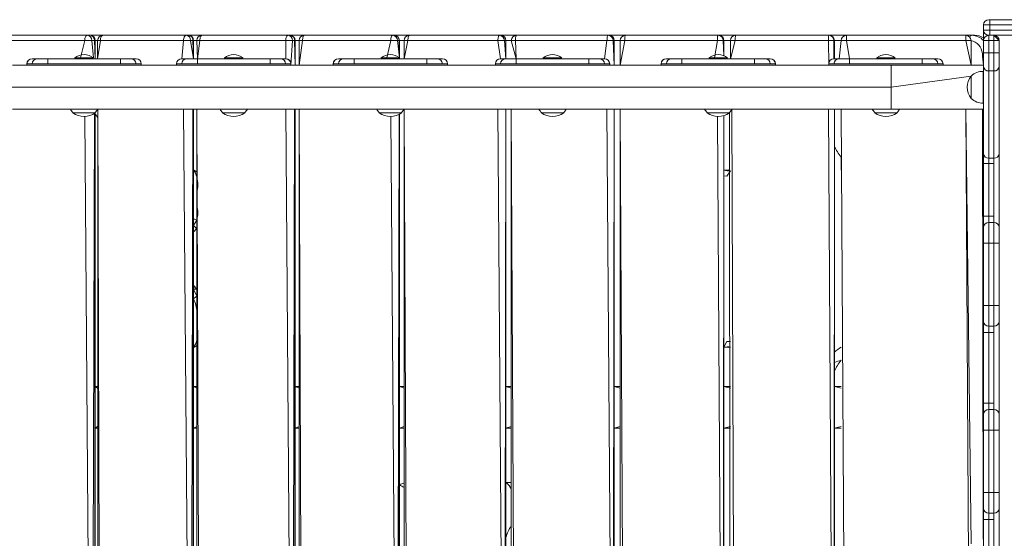
# Model space of a CAD drawing. Units: millimetres. Extents: x -6049 to 7510, y -8987 to 8041.
# Drawn here: x -683 to 265, y 2243 to 2742 of the extents above; entities that cross this region are included whole.
import ezdxf

# ---------------------------------------------------------------- set-up
doc = ezdxf.new("R2010")
doc.units = ezdxf.units.MM

# ---------------------------------------------------------------- blocks, each defined once
blk = doc.blocks.new('T923.1')
at = {"color": 7, "linetype": 'Continuous', "lineweight": 18}
for p, q in [((249.94, 2741.95), (250.94, 2741.95)), ((250.94, 2736.95), (250.94, 2741.95)), ((250.94, 2741.95), (276.91, 2741.95)), ((244.94, 2731.95), (244.94, 2736.95)), ((250.94, 2736.95), (244.94, 2736.95)), ((244.94, 2731.95), (250.94, 2731.95)), ((244.94, 2721.95), (244.94, 2731.95)), ((250.94, 2736.95), (250.94, 2731.95)), ((276.91, 2736.95), (250.94, 2736.95)), ((250.94, 2731.95), (276.91, 2731.95)), ((250.94, 2726.95), (250.94, 2731.95)), ((-620.51, 2721.95), (-697.62, 2721.95)), ((-695.04, 2726.95), (-617.93, 2726.95)), ((-613.64, 2721.95), (-620.51, 2721.95)), ((-617.93, 2726.95), (-615.35, 2726.95)), ((-615.35, 2726.95), (-603.05, 2726.95)), ((-611.07, 2721.95), (-613.64, 2721.95)), ((-610.35, 2704.45), (-610.35, 2721.95)), ((-608.05, 2721.95), (-608.05, 2704.45)), ((-525.26, 2721.95), (-605.33, 2721.95)), ((-603.05, 2726.95), (-522.97, 2726.95)), ((-518.53, 2721.95), (-525.26, 2721.95)), ((-522.97, 2726.95), (-520.69, 2726.95)), ((-520.69, 2726.95), (-507.58, 2726.95)), ((-516.24, 2721.95), (-518.53, 2721.95)), ((-515.69, 2704.45), (-515.69, 2721.95)), ((-512.58, 2721.95), (-512.02, 2704.45)), ((-426.88, 2721.95), (-509.56, 2721.95)), ((-507.58, 2726.95), (-424.91, 2726.95)), ((-420.31, 2721.95), (-426.88, 2721.95)), ((-424.91, 2726.95), (-422.93, 2726.95)), ((-422.93, 2726.95), (-409.07, 2726.95)), ((-418.34, 2721.95), (-420.31, 2721.95)), ((-417.93, 2698.1), (-417.93, 2721.95)), ((-414.07, 2721.95), (-414.07, 2698.1)), ((-325.84, 2721.95), (-410.73, 2721.95)), ((-409.07, 2726.95), (-324.18, 2726.95)), ((-319.46, 2721.95), (-325.84, 2721.95)), ((-324.18, 2726.95), (-322.52, 2726.95)), ((-322.52, 2726.95), (-307.97, 2726.95)), ((-317.8, 2721.95), (-319.46, 2721.95)), ((-317.52, 2705.48), (-317.52, 2721.95)), ((-312.97, 2721.95), (-312.97, 2704.45)), ((-222.59, 2721.95), (-309.3, 2721.95)), ((-307.97, 2726.95), (-221.25, 2726.95)), ((-216.43, 2721.95), (-222.59, 2721.95)), ((-221.25, 2726.95), (-219.91, 2726.95)), ((-219.91, 2726.95), (-204.74, 2726.95)), ((-215.09, 2721.95), (-216.43, 2721.95)), ((-215.05, 2704.45), (-214.91, 2721.95)), ((-209.74, 2721.95), (-205.05, 2704.45)), ((-117.6, 2721.95), (-205.75, 2721.95)), ((-204.74, 2726.95), (-116.59, 2726.95)), ((-111.69, 2721.95), (-117.6, 2721.95)), ((-116.59, 2726.95), (-115.58, 2726.95)), ((-115.58, 2726.95), (-99.86, 2726.95)), ((-110.68, 2721.95), (-111.69, 2721.95)), ((-110.58, 2698.1), (-110.58, 2721.95)), ((-104.86, 2721.95), (-104.86, 2698.1)), ((-11.35, 2721.95), (-100.53, 2721.95)), ((-99.86, 2726.95), (-10.68, 2726.95)), ((-5.73, 2721.95), (-11.35, 2721.95)), ((-10.68, 2726.95), (-10, 2726.95)), ((-10, 2726.95), (6.2, 2726.95)), ((-5.05, 2721.95), (-5.73, 2721.95)), ((-5, 2707.34), (-5, 2721.95)), ((1.2, 2721.95), (1.2, 2704.45)), ((95.65, 2721.95), (5.86, 2721.95)), ((6.2, 2726.95), (95.99, 2726.95)), ((100.98, 2721.95), (95.65, 2721.95)), ((95.99, 2726.95), (96.33, 2726.95)), ((96.33, 2726.95), (112.94, 2726.95)), ((101.32, 2721.95), (100.98, 2721.95)), ((101.33, 2704.45), (101.33, 2721.95)), ((105.94, 2704.45), (107.94, 2721.95)), ((112.94, 2721.95), (107.94, 2721.95)), ((112.94, 2721.95), (112.94, 2726.95)), ((112.94, 2726.95), (227.94, 2726.95)), ((227.94, 2721.95), (112.94, 2721.95)), ((227.94, 2726.95), (233.62, 2726.95)), ((227.94, 2726.95), (227.94, 2721.95)), ((232.94, 2721.95), (227.94, 2721.95)), ((232.94, 2721.95), (232.94, 2698.1)), ((233.62, 2726.95), (236.13, 2726.95)), ((244.94, 2709.98), (244.94, 2721.95)), ((244.94, 2721.95), (249.94, 2721.95)), ((249.94, 2726.95), (254.94, 2726.95)), ((249.94, 2726.95), (249.94, 2721.95)), ((249.94, 2721.95), (249.94, 2709.98)), ((254.94, 2721.95), (249.94, 2721.95)), ((276.91, 2726.95), (250.94, 2726.95)), ((254.94, 2726.95), (259.94, 2721.95)), ((254.94, 2721.95), (254.94, 2726.95)), ((254.94, 2721.95), (259.94, 2721.95)), ((254.94, 2709.98), (254.94, 2721.95)), ((259.94, 2721.95), (259.94, 2709.98)), ((-671.13, 2704.45), (-671.08, 2704.45)), ((-671.08, 2704.45), (-666.08, 2704.45)), ((-666.08, 2704.45), (-656.08, 2704.45)), ((-656.08, 2704.45), (-656.08, 2699.45)), ((-656.08, 2704.45), (-586.08, 2704.45)), ((-630.08, 2705.17), (-630.08, 2704.45)), ((-630.08, 2705.17), (-624.62, 2705.17)), ((-624.62, 2705.17), (-612.08, 2705.17)), ((-612.08, 2705.17), (-612.08, 2705.17)), ((-586.08, 2699.45), (-586.08, 2704.45)), ((-586.08, 2704.45), (-576.08, 2704.45)), ((-576.08, 2704.45), (-571.07, 2704.45)), ((-571.07, 2704.45), (-571.02, 2704.45)), ((-527.07, 2704.45), (-527.02, 2704.45)), ((-527.02, 2704.45), (-522.02, 2704.45)), ((-522.02, 2704.45), (-512.02, 2704.45)), ((-512.02, 2704.45), (-512.02, 2699.45)), ((-512.02, 2704.45), (-442.02, 2704.45)), ((-486.02, 2705.17), (-486.02, 2704.45)), ((-486.02, 2705.17), (-480.56, 2705.17)), ((-480.56, 2705.17), (-468.02, 2705.17)), ((-468.02, 2705.17), (-468.02, 2705.17)), ((-442.02, 2699.45), (-442.02, 2704.45)), ((-442.02, 2704.45), (-432.02, 2704.45)), ((-432.02, 2704.45), (-427.02, 2704.45)), ((-427.02, 2704.45), (-426.97, 2704.45)), ((-376.19, 2704.45), (-376.14, 2704.45)), ((-376.14, 2704.45), (-371.13, 2704.45)), ((-371.13, 2704.45), (-361.13, 2704.45)), ((-361.13, 2704.45), (-361.13, 2699.45)), ((-361.13, 2704.45), (-291.13, 2704.45)), ((-335.13, 2705.17), (-335.13, 2704.45)), ((-335.13, 2705.17), (-329.68, 2705.17)), ((-329.68, 2705.17), (-317.13, 2705.17)), ((-317.13, 2705.17), (-317.13, 2705.17)), ((-291.13, 2699.45), (-291.13, 2704.45)), ((-291.13, 2704.45), (-281.13, 2704.45)), ((-281.13, 2704.45), (-276.13, 2704.45)), ((-276.13, 2704.45), (-276.08, 2704.45)), ((-220.1, 2704.45), (-220.05, 2704.45)), ((-220.05, 2704.45), (-215.05, 2704.45)), ((-215.05, 2704.45), (-205.05, 2704.45)), ((-205.05, 2704.45), (-205.05, 2699.45)), ((-205.05, 2704.45), (-135.05, 2704.45)), ((-179.05, 2705.17), (-179.05, 2704.45)), ((-179.05, 2705.17), (-173.6, 2705.17)), ((-173.6, 2705.17), (-161.05, 2705.17)), ((-161.05, 2705.17), (-161.05, 2705.17)), ((-135.05, 2699.45), (-135.05, 2704.45)), ((-135.05, 2704.45), (-125.05, 2704.45)), ((-125.05, 2704.45), (-120.05, 2704.45)), ((-120.05, 2704.45), (-120, 2704.45)), ((-60.5, 2704.45), (-60.45, 2704.45)), ((-60.45, 2704.45), (-55.45, 2704.45)), ((-55.45, 2704.45), (-45.45, 2704.45)), ((-45.45, 2704.45), (-45.45, 2699.45)), ((-45.45, 2704.45), (24.55, 2704.45)), ((-19.45, 2705.17), (-19.45, 2705.17)), ((-19.45, 2705.17), (-14, 2705.17)), ((-14, 2705.17), (-1.45, 2705.17)), ((-1.45, 2705.17), (-1.45, 2705.17)), ((24.55, 2699.45), (24.55, 2704.45)), ((24.55, 2704.45), (34.55, 2704.45)), ((34.55, 2704.45), (39.55, 2704.45)), ((39.55, 2704.45), (39.6, 2704.45)), ((100.89, 2704.45), (100.94, 2704.45)), ((100.94, 2704.45), (105.94, 2704.45)), ((105.94, 2704.45), (115.94, 2704.45)), ((115.94, 2704.45), (115.94, 2699.45)), ((115.94, 2704.45), (185.94, 2704.45)), ((141.94, 2705.17), (141.94, 2705.17)), ((141.94, 2705.17), (147.4, 2705.17)), ((147.4, 2705.17), (159.94, 2705.17)), ((159.94, 2705.17), (159.94, 2705.17)), ((185.94, 2699.45), (185.94, 2704.45)), ((185.94, 2704.45), (195.94, 2704.45)), ((195.94, 2704.45), (200.94, 2704.45)), ((200.94, 2704.45), (200.99, 2704.45)), ((244.94, 2709.98), (249.94, 2709.98)), ((244.94, 2696.96), (244.94, 2709.98)), ((249.94, 2709.98), (254.94, 2709.98)), ((249.94, 2709.98), (249.94, 2692.62)), ((254.94, 2709.98), (259.94, 2709.98)), ((254.94, 2692.62), (254.94, 2709.98)), ((259.94, 2709.98), (259.94, 2696.96)), ((155.94, 2698.1), (-690.06, 2698.1)), ((-676.13, 2699.45), (-676.13, 2698.1)), ((-671.08, 2699.45), (-671.08, 2699.45)), ((-656.08, 2699.45), (-671.08, 2699.45)), ((-586.08, 2699.45), (-656.08, 2699.45)), ((-571.08, 2699.45), (-586.08, 2699.45)), ((-571.08, 2699.45), (-571.08, 2699.45)), ((-566.02, 2698.1), (-566.02, 2699.45)), ((-532.07, 2699.45), (-532.07, 2698.1)), ((-527.02, 2699.45), (-527.02, 2699.45)), ((-512.02, 2699.45), (-527.02, 2699.45)), ((-442.02, 2699.45), (-512.02, 2699.45)), ((-427.02, 2699.45), (-442.02, 2699.45)), ((-427.02, 2699.45), (-427.02, 2699.45)), ((-421.97, 2698.1), (-421.97, 2699.45)), ((-381.19, 2699.45), (-381.19, 2698.1)), ((-376.13, 2699.45), (-376.13, 2699.45)), ((-361.13, 2699.45), (-376.13, 2699.45)), ((-291.13, 2699.45), (-361.13, 2699.45)), ((-276.13, 2699.45), (-291.13, 2699.45)), ((-276.13, 2699.45), (-276.13, 2699.45)), ((-271.08, 2698.1), (-271.08, 2699.45)), ((-225.1, 2699.45), (-225.1, 2698.1)), ((-220.05, 2699.45), (-220.05, 2699.45)), ((-205.05, 2699.45), (-220.05, 2699.45)), ((-135.05, 2699.45), (-205.05, 2699.45)), ((-120.05, 2699.45), (-135.05, 2699.45)), ((-120.05, 2699.45), (-120.05, 2699.45)), ((-115, 2698.1), (-115, 2699.45)), ((-65.5, 2699.45), (-65.5, 2698.1)), ((-60.45, 2699.45), (-60.45, 2699.45)), ((-45.45, 2699.45), (-60.45, 2699.45)), ((24.55, 2699.45), (-45.45, 2699.45)), ((39.55, 2699.45), (24.55, 2699.45)), ((39.55, 2699.45), (39.55, 2699.45)), ((44.6, 2698.1), (44.6, 2699.45)), ((95.89, 2699.45), (95.89, 2698.1)), ((100.94, 2699.45), (100.94, 2699.45)), ((115.94, 2699.45), (100.94, 2699.45)), ((185.94, 2699.45), (115.94, 2699.45)), ((244.94, 2698.1), (155.94, 2698.1)), ((200.94, 2699.45), (185.94, 2699.45)), ((200.94, 2699.45), (200.94, 2699.45)), ((205.99, 2698.1), (205.99, 2699.45)), ((244.94, 2613.02), (244.94, 2696.96)), ((254.94, 2692.62), (249.94, 2692.62)), ((249.94, 2692.62), (249.94, 2608.67)), ((254.94, 2608.67), (254.94, 2692.62)), ((259.94, 2696.96), (259.94, 2613.02)), ((233.18, 2687.69), (232.94, 2687.7)), ((232.94, 2687.7), (232.94, 2666.2)), ((244.94, 2692.12), (244.74, 2692.13)), ((244.74, 2692.13), (244.74, 2671.15)), ((155.94, 2676.95), (-701.55, 2676.95)), ((232.94, 2666.2), (233.18, 2666.2)), ((244.74, 2671.15), (244.74, 2661.76)), ((-690.06, 2655.8), (155.94, 2655.8)), ((-607.93, 2655.8), (-608.05, 1798.1)), ((-515.69, 1798.1), (-515.69, 2655.8)), ((-512.58, 2655.8), (-512.58, 1798.1)), ((-417.93, 1798.1), (-417.93, 2655.8)), ((-414.07, 2655.8), (-414.07, 1798.1)), ((-312.97, 2655.8), (-312.97, 1798.1)), ((-214.91, 1798.1), (-214.91, 2655.8)), ((-209.74, 2655.8), (-209.74, 1798.1)), ((-110.58, 1798.1), (-110.58, 2655.8)), ((-104.86, 2655.8), (-104.86, 1798.1)), ((101.33, 1798.1), (101.33, 2655.8)), ((112.94, 1798.1), (107.94, 2655.8)), ((155.94, 2655.8), (244.94, 2655.8)), ((227.94, 2655.8), (232.94, 2237.7)), ((244.74, 2661.76), (244.94, 2661.78)), ((-631.82, 2652.69), (-631.83, 2652.45)), ((-631.83, 2652.45), (-610.97, 2652.45)), ((-610.97, 2652.45), (-610.33, 2652.45)), ((-610.35, 1801.27), (-610.35, 2652.43)), ((-610.33, 2652.45), (-610.33, 2652.69)), ((-487.76, 2652.69), (-487.77, 2652.45)), ((-487.77, 2652.45), (-466.91, 2652.45)), ((-466.91, 2652.45), (-466.27, 2652.45)), ((-466.27, 2652.45), (-466.27, 2652.69)), ((-336.88, 2652.69), (-336.88, 2652.45)), ((-336.88, 2652.45), (-316.03, 2652.45)), ((-317.52, 1802.67), (-317.52, 2651.03)), ((-316.03, 2652.45), (-315.38, 2652.45)), ((-315.38, 2652.45), (-315.39, 2652.69)), ((-180.79, 2652.69), (-180.8, 2652.45)), ((-180.8, 2652.45), (-159.94, 2652.45)), ((-159.94, 2652.45), (-159.3, 2652.45)), ((-159.3, 2652.45), (-159.31, 2652.69)), ((-21.2, 2652.69), (-21.2, 2652.45)), ((-21.2, 2652.45), (-0.34, 2652.45)), ((-5, 1804.07), (-5, 2649.63)), ((-0.34, 2652.45), (0.3, 2652.45)), ((0.29, 2652.69), (1.2, 1800.02)), ((0.3, 2652.45), (0.29, 2652.69)), ((140.2, 2652.69), (140.19, 2652.45)), ((140.19, 2652.45), (161.05, 2652.45)), ((161.05, 2652.45), (161.69, 2652.45)), ((161.69, 2652.45), (161.69, 2652.69)), ((244.94, 2603.47), (244.94, 2613.02)), ((249.94, 2608.67), (254.94, 2608.67)), ((249.94, 2608.67), (249.94, 2603.47)), ((254.94, 2603.47), (254.94, 2608.67)), ((259.94, 2613.02), (259.94, 2612.69)), ((259.94, 2612.69), (259.94, 2543.73)), ((244.94, 2603.47), (249.94, 2603.47)), ((244.94, 2552.95), (244.94, 2603.47)), ((254.94, 2603.47), (249.94, 2603.47)), ((249.94, 2603.47), (249.94, 2552.95)), ((254.94, 2603.47), (254.94, 2603.47)), ((254.94, 2552.95), (254.94, 2603.47)), ((-0.93, 2597.38), (-5, 2597.16)), ((1.2, 2596.45), (-0.93, 2597.38)), ((244.94, 2552.95), (249.94, 2552.95)), ((244.94, 2541.95), (244.94, 2552.95)), ((249.94, 2552.95), (249.94, 2546.95)), ((249.94, 2552.95), (254.94, 2552.95)), ((254.94, 2546.95), (254.94, 2552.95)), ((254.94, 2552.95), (254.94, 2552.95)), ((-512.87, 2541.18), (-512.87, 2541.18)), ((244.94, 2526.95), (244.94, 2541.95)), ((249.94, 2546.95), (249.94, 2526.95)), ((249.94, 2546.95), (254.94, 2546.95)), ((254.94, 2526.95), (254.94, 2546.95)), ((259.94, 2543.73), (259.94, 2541.95)), ((259.94, 2541.95), (259.94, 2526.95)), ((244.94, 2526.95), (249.94, 2526.95)), ((244.94, 2466.95), (244.94, 2526.95)), ((249.94, 2526.95), (249.94, 2466.95)), ((254.94, 2526.95), (249.94, 2526.95)), ((254.94, 2466.95), (254.94, 2526.95)), ((254.94, 2526.95), (259.94, 2526.95)), ((259.94, 2526.95), (259.94, 2466.95)), ((-512.87, 2482.72), (-512.87, 2482.72)), ((244.94, 2466.95), (249.94, 2466.95)), ((244.94, 2451.95), (244.94, 2466.95)), ((249.94, 2466.95), (249.94, 2446.95)), ((249.94, 2466.95), (254.94, 2466.95)), ((254.94, 2466.95), (259.94, 2466.95)), ((254.94, 2446.95), (254.94, 2466.95)), ((259.94, 2466.95), (259.94, 2451.95)), ((244.94, 2440.95), (244.94, 2451.95)), ((254.94, 2446.95), (249.94, 2446.95)), ((249.94, 2446.95), (249.94, 2440.95)), ((254.94, 2440.95), (254.94, 2446.95)), ((259.94, 2451.95), (259.94, 2450.17)), ((259.94, 2450.17), (259.94, 2363.73)), ((244.94, 2440.95), (249.94, 2440.95)), ((244.94, 2372.95), (244.94, 2440.95)), ((254.94, 2440.95), (249.94, 2440.95)), ((249.94, 2440.95), (249.94, 2372.95)), ((254.94, 2440.95), (254.94, 2440.95)), ((254.94, 2372.95), (254.94, 2440.95)), ((-5, 2426.73), (-0.93, 2426.52)), ((-0.93, 2426.52), (1.2, 2426.96)), ((-610.35, 2388.95), (-608.05, 2388.95)), ((-515.69, 2388.95), (-512.58, 2388.95)), ((-417.93, 2388.95), (-414.07, 2388.95)), ((-317.52, 2388.95), (-312.97, 2388.95)), ((-214.91, 2388.95), (-209.74, 2388.95)), ((-110.58, 2388.95), (-104.86, 2388.95)), ((-5, 2388.95), (1.2, 2388.95)), ((101.33, 2388.95), (107.94, 2388.95)), ((244.94, 2372.95), (249.94, 2372.95)), ((244.94, 2361.95), (244.94, 2372.95)), ((249.94, 2372.95), (249.94, 2366.95)), ((249.94, 2372.95), (254.94, 2372.95)), ((254.94, 2366.95), (254.94, 2372.95)), ((254.94, 2372.95), (254.94, 2372.95)), ((244.94, 2346.95), (244.94, 2361.95)), ((249.94, 2366.95), (249.94, 2346.95)), ((249.94, 2366.95), (254.94, 2366.95)), ((254.94, 2346.95), (254.94, 2366.95)), ((259.94, 2363.73), (259.94, 2361.95)), ((259.94, 2361.95), (259.94, 2346.95)), ((-610.35, 2348.95), (-608.05, 2348.95)), ((-515.69, 2348.95), (-512.58, 2348.95)), ((-417.93, 2348.95), (-414.07, 2348.95)), ((-317.52, 2348.95), (-312.97, 2348.95)), ((-214.91, 2348.95), (-209.74, 2348.95)), ((-110.58, 2348.95), (-104.86, 2348.95)), ((-5, 2348.95), (1.2, 2348.95)), ((101.33, 2348.95), (107.94, 2348.95)), ((244.94, 2346.95), (249.94, 2346.95)), ((244.94, 2286.95), (244.94, 2346.95)), ((249.94, 2346.95), (249.94, 2286.95)), ((254.94, 2346.95), (249.94, 2346.95)), ((254.94, 2286.95), (254.94, 2346.95)), ((254.94, 2346.95), (259.94, 2346.95)), ((259.94, 2346.95), (259.94, 2286.95)), ((-209.74, 2296.63), (-212.79, 2296.63)), ((-212.79, 2296.63), (-212.6, 2296.63)), ((244.94, 2286.95), (249.94, 2286.95)), ((244.94, 2271.95), (244.94, 2286.95)), ((249.94, 2286.95), (254.94, 2286.95)), ((249.94, 2286.95), (249.94, 2266.95)), ((254.94, 2286.95), (259.94, 2286.95)), ((254.94, 2266.95), (254.94, 2286.95)), ((259.94, 2286.95), (259.94, 2271.95)), ((244.94, 2260.95), (244.94, 2271.95)), ((254.94, 2266.95), (249.94, 2266.95)), ((249.94, 2266.95), (249.94, 2260.95)), ((254.94, 2260.95), (254.94, 2266.95)), ((259.94, 2271.95), (259.94, 2270.17)), ((259.94, 2270.17), (259.94, 2183.73)), ((244.94, 2260.95), (249.94, 2260.95)), ((244.94, 2192.95), (244.94, 2260.95)), ((254.94, 2260.95), (249.94, 2260.95)), ((249.94, 2260.95), (249.94, 2192.95)), ((254.94, 2260.95), (254.94, 2260.95)), ((254.94, 2192.95), (254.94, 2260.95))]:
    blk.add_line(p, q, dxfattribs=at)
at = {"color": 8, "linetype": 'Continuous', "lineweight": 18}
for p, q in [((-624.62, 2705.17), (-620.51, 2721.95)), ((-613.64, 2721.95), (-612.08, 2705.17)), ((-610.35, 2704.45), (-611.07, 2721.95)), ((-610.35, 2721.95), (-611.07, 2721.95)), ((-608.05, 2721.95), (-610.35, 2721.95)), ((-605.33, 2721.95), (-608.05, 2704.45)), ((-605.33, 2721.95), (-608.05, 2721.95)), ((-527.02, 2704.45), (-525.26, 2721.95)), ((-518.53, 2721.95), (-515.69, 2704.45)), ((-515.69, 2704.45), (-516.24, 2721.95)), ((-515.69, 2721.95), (-516.24, 2721.95)), ((-512.58, 2721.95), (-515.69, 2721.95)), ((-509.56, 2721.95), (-512.58, 2721.95)), ((-509.56, 2721.95), (-512.02, 2704.45)), ((-426.97, 2704.45), (-426.88, 2721.95)), ((-420.31, 2721.95), (-421.97, 2698.1)), ((-417.93, 2698.1), (-418.34, 2721.95)), ((-417.93, 2721.95), (-418.34, 2721.95)), ((-414.07, 2721.95), (-417.93, 2721.95)), ((-410.73, 2721.95), (-414.07, 2698.1)), ((-410.73, 2721.95), (-414.07, 2721.95)), ((-329.68, 2705.17), (-325.84, 2721.95)), ((-319.46, 2721.95), (-317.52, 2705.48)), ((-317.52, 2705.48), (-317.8, 2721.95)), ((-317.52, 2721.95), (-317.8, 2721.95)), ((-312.97, 2721.95), (-317.52, 2721.95)), ((-309.3, 2721.95), (-312.97, 2704.45)), ((-309.3, 2721.95), (-312.97, 2721.95)), ((-220.1, 2704.45), (-222.59, 2721.95)), ((-216.43, 2721.95), (-215.05, 2704.45)), ((-215.05, 2704.45), (-215.09, 2721.95)), ((-214.91, 2721.95), (-215.09, 2721.95)), ((-209.74, 2721.95), (-214.91, 2721.95)), ((-205.75, 2721.95), (-209.74, 2721.95)), ((-205.75, 2721.95), (-205.05, 2704.45)), ((-120, 2704.45), (-117.6, 2721.95)), ((-111.69, 2721.95), (-110.58, 2698.1)), ((-110.58, 2698.1), (-110.68, 2721.95)), ((-110.58, 2721.95), (-110.68, 2721.95)), ((-104.86, 2721.95), (-110.58, 2721.95)), ((-100.53, 2721.95), (-104.86, 2698.1)), ((-100.53, 2721.95), (-104.86, 2721.95)), ((-14, 2705.17), (-11.35, 2721.95)), ((-5.73, 2721.95), (-5, 2707.34)), ((-5, 2707.34), (-5.05, 2721.95)), ((-5, 2721.95), (-5.05, 2721.95)), ((1.2, 2721.95), (-5, 2721.95)), ((5.86, 2721.95), (1.2, 2704.45)), ((5.86, 2721.95), (1.2, 2721.95)), ((95.89, 2698.1), (95.65, 2721.95)), ((100.98, 2721.95), (100.94, 2704.45)), ((101.33, 2704.45), (101.32, 2721.95)), ((101.33, 2721.95), (101.32, 2721.95)), ((107.94, 2721.95), (101.33, 2721.95)), ((112.94, 2721.95), (115.94, 2704.45)), ((232.94, 2698.1), (227.94, 2721.95)), ((244.94, 2698.1), (244.1, 2706.95)), ((244.1, 2706.95), (244.1, 2706.95)), ((-676.13, 2698.1), (-676.08, 2699.45)), ((-676.08, 2699.45), (-676.13, 2699.45)), ((-671.08, 2699.45), (-676.08, 2699.45)), ((-656.08, 2699.45), (-656.08, 2699.45)), ((-586.08, 2699.45), (-586.08, 2699.45)), ((-566.08, 2699.45), (-571.08, 2699.45)), ((-566.02, 2698.1), (-566.08, 2699.45)), ((-566.02, 2699.45), (-566.08, 2699.45)), ((-532.07, 2698.1), (-532.02, 2699.45)), ((-532.02, 2699.45), (-532.07, 2699.45)), ((-527.02, 2699.45), (-532.02, 2699.45)), ((-512.02, 2699.45), (-512.02, 2699.45)), ((-442.02, 2699.45), (-442.02, 2699.45)), ((-422.02, 2699.45), (-427.02, 2699.45)), ((-421.97, 2698.1), (-422.02, 2699.45)), ((-421.97, 2699.45), (-422.02, 2699.45)), ((-381.19, 2698.1), (-381.13, 2699.45)), ((-381.13, 2699.45), (-381.19, 2699.45)), ((-376.13, 2699.45), (-381.13, 2699.45)), ((-361.13, 2699.45), (-361.13, 2699.45)), ((-291.13, 2699.45), (-291.13, 2699.45)), ((-271.13, 2699.45), (-276.13, 2699.45)), ((-271.08, 2698.1), (-271.13, 2699.45)), ((-271.08, 2699.45), (-271.13, 2699.45)), ((-225.1, 2698.1), (-225.05, 2699.45)), ((-225.05, 2699.45), (-225.1, 2699.45)), ((-220.05, 2699.45), (-225.05, 2699.45)), ((-205.05, 2699.45), (-205.05, 2699.45)), ((-135.05, 2699.45), (-135.05, 2699.45)), ((-115.05, 2699.45), (-120.05, 2699.45)), ((-115, 2698.1), (-115.05, 2699.45)), ((-115, 2699.45), (-115.05, 2699.45)), ((-65.5, 2698.1), (-65.45, 2699.45)), ((-65.45, 2699.45), (-65.5, 2699.45)), ((-60.45, 2699.45), (-65.45, 2699.45)), ((-45.45, 2699.45), (-45.45, 2699.45)), ((24.55, 2699.45), (24.55, 2699.45)), ((44.55, 2699.45), (39.55, 2699.45)), ((44.6, 2698.1), (44.55, 2699.45)), ((44.6, 2699.45), (44.55, 2699.45)), ((95.89, 2698.1), (95.94, 2699.45)), ((95.94, 2699.45), (95.89, 2699.45)), ((100.94, 2699.45), (95.94, 2699.45)), ((115.94, 2699.45), (115.94, 2699.45)), ((155.94, 2698.1), (155.94, 2676.95)), ((185.94, 2699.45), (185.94, 2699.45)), ((205.94, 2699.45), (200.94, 2699.45)), ((205.99, 2698.1), (205.94, 2699.45)), ((205.99, 2699.45), (205.94, 2699.45)), ((232.94, 2687.7), (155.94, 2676.95)), ((155.94, 2676.95), (155.94, 2655.8)), ((-607.93, 2655.8), (-605.33, 1798.1)), ((-518.53, 1798.1), (-525.26, 2655.8)), ((-516.24, 2655.8), (-518.53, 1798.1)), ((-515.69, 1798.1), (-516.24, 2655.8)), ((-512.58, 2655.8), (-509.56, 1798.1)), ((-420.31, 1798.1), (-426.88, 2655.8)), ((-418.34, 2655.8), (-420.31, 1798.1)), ((-417.93, 1798.1), (-418.34, 2655.8)), ((-414.07, 2655.8), (-410.73, 1798.1)), ((-312.97, 2655.8), (-309.3, 1798.1)), ((-216.43, 1798.1), (-222.59, 2655.8)), ((-215.09, 2655.8), (-216.43, 1798.1)), ((-214.91, 1798.1), (-215.09, 2655.8)), ((-209.74, 2655.8), (-205.75, 1798.1)), ((-111.69, 1798.1), (-117.6, 2655.8)), ((-110.68, 2655.8), (-111.69, 1798.1)), ((-110.58, 1798.1), (-110.68, 2655.8)), ((-104.86, 2655.8), (-100.53, 1798.1)), ((2.69, 2655.8), (5.86, 1798.1)), ((100.98, 1798.1), (95.65, 2655.8)), ((101.32, 2655.8), (100.98, 1798.1)), ((101.33, 1798.1), (101.32, 2655.8)), ((107.94, 2655.8), (112.94, 1798.1)), ((232.94, 1798.1), (227.94, 2655.8)), ((244.74, 2242.13), (244.1, 2655.8)), ((-613.64, 1803.28), (-620.51, 2648.77)), ((-611.07, 2651.9), (-613.64, 1803.28)), ((-610.35, 1801.27), (-611.07, 2651.9)), ((-319.46, 1803.62), (-325.84, 2648.76)), ((-317.8, 2650.87), (-319.46, 1803.62)), ((-317.52, 1802.67), (-317.8, 2650.87)), ((-5.73, 1804.29), (-11.35, 2648.78)), ((-5.05, 2649.61), (-5.73, 1804.29)), ((-5, 1804.07), (-5.05, 2649.61)), ((-5, 2597.16), (-0.93, 2597.38)), ((-512.58, 2548.95), (-515.69, 2543.99)), ((-515.69, 2543.99), (-512.87, 2541.18)), ((-515.69, 2482.72), (-512.87, 2482.72)), ((-515.69, 2482.72), (-512.58, 2475.89)), ((-5, 2426.73), (-0.93, 2426.52)), ((-610.35, 2388.95), (-608.05, 2387.45)), ((-515.69, 2388.95), (-512.58, 2387.45)), ((-417.93, 2388.95), (-414.07, 2387.45)), ((-317.52, 2388.95), (-312.97, 2387.45)), ((-214.91, 2388.95), (-209.74, 2387.45)), ((-110.58, 2388.95), (-104.86, 2387.45)), ((-5, 2388.95), (1.2, 2387.45)), ((101.33, 2388.95), (107.94, 2387.45)), ((-610.35, 2348.95), (-608.05, 2350.45)), ((-515.69, 2348.95), (-512.58, 2350.45)), ((-417.93, 2348.95), (-414.07, 2350.45)), ((-317.52, 2348.95), (-312.97, 2350.45)), ((-214.91, 2348.95), (-209.74, 2350.45)), ((-110.58, 2348.95), (-104.86, 2350.45)), ((-5, 2348.95), (1.2, 2350.45)), ((101.33, 2348.95), (107.94, 2350.45))]:
    blk.add_line(p, q, dxfattribs=at)
at = {"color": 7, "linetype": 'Continuous', "lineweight": 18, "flags": 128}
for points in [[(-617.93, 2726.95), (-618.43, 2726.85), (-618.91, 2726.57), (-619.36, 2726.1), (-619.75, 2725.48), (-620.07, 2724.73), (-620.31, 2723.86), (-620.46, 2722.92), (-620.51, 2721.95)], [(-605.33, 2721.95), (-605.29, 2722.92), (-605.16, 2723.86), (-604.95, 2724.73), (-604.66, 2725.48), (-604.32, 2726.1), (-603.92, 2726.57), (-603.5, 2726.85), (-603.05, 2726.95)], [(-522.97, 2726.95), (-523.42, 2726.85), (-523.85, 2726.57), (-524.24, 2726.1), (-524.59, 2725.48), (-524.87, 2724.73), (-525.08, 2723.86), (-525.21, 2722.92), (-525.26, 2721.95)], [(-509.56, 2721.95), (-509.52, 2722.92), (-509.41, 2723.86), (-509.22, 2724.73), (-508.98, 2725.48), (-508.68, 2726.1), (-508.34, 2726.57), (-507.97, 2726.85), (-507.58, 2726.95)], [(-424.91, 2726.95), (-425.29, 2726.85), (-425.66, 2726.57), (-426, 2726.1), (-426.3, 2725.48), (-426.55, 2724.73), (-426.73, 2723.86), (-426.85, 2722.92), (-426.88, 2721.95)], [(-410.73, 2721.95), (-410.7, 2722.92), (-410.6, 2723.86), (-410.45, 2724.73), (-410.24, 2725.48), (-409.99, 2726.1), (-409.7, 2726.57), (-409.39, 2726.85), (-409.07, 2726.95)], [(-324.18, 2726.95), (-324.5, 2726.85), (-324.81, 2726.57), (-325.1, 2726.1), (-325.35, 2725.48), (-325.56, 2724.73), (-325.71, 2723.86), (-325.81, 2722.92), (-325.84, 2721.95)], [(-309.3, 2721.95), (-309.28, 2722.92), (-309.2, 2723.86), (-309.08, 2724.73), (-308.91, 2725.48), (-308.71, 2726.1), (-308.48, 2726.57), (-308.23, 2726.85), (-307.97, 2726.95)], [(-221.25, 2726.95), (-221.51, 2726.85), (-221.76, 2726.57), (-221.99, 2726.1), (-222.19, 2725.48), (-222.36, 2724.73), (-222.48, 2723.86), (-222.56, 2722.92), (-222.59, 2721.95)], [(-205.75, 2721.95), (-205.73, 2722.92), (-205.67, 2723.86), (-205.58, 2724.73), (-205.45, 2725.48), (-205.3, 2726.1), (-205.12, 2726.57), (-204.93, 2726.85), (-204.74, 2726.95)], [(-116.59, 2726.95), (-116.79, 2726.85), (-116.97, 2726.57), (-117.15, 2726.1), (-117.3, 2725.48), (-117.43, 2724.73), (-117.52, 2723.86), (-117.58, 2722.92), (-117.6, 2721.95)], [(-100.53, 2721.95), (-100.52, 2722.92), (-100.48, 2723.86), (-100.42, 2724.73), (-100.33, 2725.48), (-100.23, 2726.1), (-100.11, 2726.57), (-99.99, 2726.85), (-99.86, 2726.95)], [(-10.68, 2726.95), (-10.81, 2726.85), (-10.94, 2726.57), (-11.05, 2726.1), (-11.16, 2725.48), (-11.24, 2724.73), (-11.3, 2723.86), (-11.34, 2722.92), (-11.35, 2721.95)], [(-512.87, 2541.18), (-515.06, 2538.08), (-512.87, 2541.18)], [(-512.87, 2482.72), (-515.06, 2485.81), (-515.69, 2482.72)], [(-212.6, 2296.63), (-213.89, 2296.6), (-214.91, 2296.47)]]:
    blk.add_lwpolyline(points, dxfattribs=at)
at = {"color": 8, "linetype": 'Continuous', "lineweight": 18, "flags": 128}
for points in [[(244.1, 2706.95), (243.94, 2709.29), (243.47, 2711.58), (242.69, 2713.76), (241.62, 2715.76), (240.3, 2717.55), (238.75, 2719.08), (237.01, 2720.31), (235.13, 2721.21), (233.15, 2721.76), (232.94, 2721.95)], [(-608.05, 2648.31), (-608.95, 2648.97), (-611.07, 2651.9)], [(1.2, 2596.45), (-2.13, 2591.47), (-5, 2591.7)], [(-5, 2426.73), (-2.13, 2432.43), (1.2, 2432.41)], [(-212.6, 2296.63), (-211.93, 2296.61), (-209.74, 2296.63)]]:
    blk.add_lwpolyline(points, dxfattribs=at)
at = {"color": 7, "linetype": 'Continuous', "lineweight": 18}
for centre, radius, start, end in [((249.94, 2736.95), 5, 90, 180), ((249.94, 2731.95), 5, 180, 270), ((-618.32, 2722.28), 4.68, 355.93096, 85.24948), ((-615.35, 2721.95), 5, 0, 90), ((-615.74, 2722.28), 4.68, 355.93096, 85.24948), ((-603.05, 2721.95), 5, 90, 180), ((-523.27, 2722.21), 4.75, 356.85569, 86.46555), ((-520.69, 2721.95), 5, 0, 90), ((-520.98, 2722.21), 4.75, 356.85569, 86.46555), ((-507.58, 2721.95), 5, 90, 180), ((-425.12, 2722.14), 4.81, 357.67327, 87.46692), ((-422.93, 2721.95), 5, 0, 90), ((-423.14, 2722.14), 4.81, 357.67327, 87.46692), ((-409.07, 2721.95), 5, 90, 180), ((-324.32, 2722.09), 4.86, 358.37531, 88.27749), ((-322.52, 2721.95), 5, 360, 90), ((-322.66, 2722.09), 4.86, 358.37531, 88.27749), ((-307.97, 2721.95), 5, 90, 180), ((-221.34, 2722.04), 4.91, 358.9559, 88.91638), ((-219.91, 2721.95), 5, 0, 90), ((-220, 2722.04), 4.91, 358.9559, 88.91638), ((-204.74, 2721.95), 5, 90, 180), ((-116.64, 2722), 4.95, 359.41093, 89.39856), ((-115.58, 2721.95), 5, 0, 90), ((-115.63, 2722), 4.95, 359.41093, 89.39856), ((-99.86, 2721.95), 5, 90, 180), ((-10.7, 2721.97), 4.98, 359.73766, 89.73524), ((-10, 2721.95), 5, 0, 90), ((-10.03, 2721.97), 4.98, 359.73766, 89.73524), ((6.2, 2721.95), 5, 90, 180), ((24.59, 2723.19), 18.77, 168.45633, 183.8014), ((114.38, 2723.19), 18.77, 168.45633, 183.8014), ((95.99, 2721.95), 4.99, 359.93434, 89.93419), ((96.33, 2721.95), 5, 0, 90), ((96.33, 2721.95), 4.99, 359.93434, 89.93419), ((112.94, 2721.95), 5, 90, 180), ((227.94, 2721.95), 5, 0, 90), ((236.31, 2711.31), 15.64, 56.49217, 90.67435), ((249.94, 2721.95), 5, 90, 180), ((254.94, 2721.95), 5, 0, 90), ((-671.13, 2699.45), 5, 90, 180), ((-671.08, 2699.45), 5, 90.00507, 180.00507), ((-666.08, 2699.45), 5, 90, 180), ((-621.08, 2694.45), 14, 49.9948, 130.0052), ((-576.08, 2699.45), 5, 0, 90), ((-571.07, 2699.45), 5, 359.99493, 89.99493), ((-571.02, 2699.45), 5, 0, 90), ((-527.07, 2699.45), 5, 90, 180), ((-527.02, 2699.45), 5, 90.00507, 180.00507), ((-522.02, 2699.45), 5, 90, 180), ((-477.02, 2694.45), 14, 49.9948, 130.0052), ((-432.02, 2699.45), 5, 0, 90), ((-427.02, 2699.45), 5, 359.99493, 89.99493), ((-426.97, 2699.45), 5, 0, 90), ((-376.19, 2699.45), 5, 90, 180), ((-376.13, 2699.45), 5, 90.00507, 180.00507), ((-371.13, 2699.45), 5, 90, 180), ((-326.13, 2694.45), 14, 49.9948, 130.0052), ((-281.13, 2699.45), 5, 0, 90), ((-276.13, 2699.45), 5, 359.99493, 89.99493), ((-276.08, 2699.45), 5, 0, 90), ((-220.1, 2699.45), 5, 90, 180), ((-220.05, 2699.45), 5, 90.00507, 180.00507), ((-215.05, 2699.45), 5, 90, 180), ((-170.05, 2694.45), 14, 49.9948, 130.0052), ((-125.05, 2699.45), 5, 0, 90), ((-120.05, 2699.45), 5, 359.99493, 89.99493), ((-120, 2699.45), 5, 0, 90), ((-60.5, 2699.45), 5, 90, 180), ((-60.45, 2699.45), 5, 90.00507, 180.00507), ((-55.45, 2699.45), 5, 90, 180), ((-10.45, 2694.45), 14, 49.9948, 130.0052), ((34.55, 2699.45), 5, 0, 90), ((39.55, 2699.45), 5, 359.99493, 89.99493), ((39.6, 2699.45), 5, 0, 90), ((100.89, 2699.45), 5, 90, 180), ((100.94, 2699.45), 5, 90.00507, 180.00507), ((105.94, 2699.45), 5, 90, 180), ((150.94, 2694.45), 14, 49.9948, 130.0052), ((195.94, 2699.45), 5, 0, 90), ((200.94, 2699.45), 5, 359.99493, 89.99493), ((200.99, 2699.45), 5, 0, 90), ((249.63, 2697.31), 4.71, 184.31904, 273.74911), ((255.25, 2697.31), 4.71, 266.25089, 355.68096), ((246.75, 2676.95), 17.5, 142.09996, 217.90004), ((243.94, 2676.95), 15.21, 86.9847, 135.04421), ((243.94, 2676.95), 15.21, 224.95579, 273.0153), ((-621.07, 2663.45), 15.21, 210.19949, 225.04421), ((-621.08, 2663.45), 15.21, 314.95579, 329.80051), ((-477.02, 2663.45), 15.21, 210.19949, 225.04421), ((-477.02, 2663.45), 15.21, 314.95579, 329.80051), ((-326.13, 2663.45), 15.21, 210.19949, 225.04421), ((-326.07, 2663.51), 15.21, 314.62375, 329.52948), ((-170.05, 2663.45), 15.21, 210.19949, 225.04421), ((-170.05, 2663.45), 15.21, 314.95579, 329.80051), ((-10.45, 2663.45), 15.21, 210.19949, 225.04421), ((-10.45, 2663.45), 15.21, 314.95579, 329.80051), ((150.94, 2663.45), 15.21, 210.19949, 225.04421), ((150.94, 2663.45), 15.21, 314.95579, 329.80051), ((-621.08, 2666.26), 17.5, 232.09996, 307.90004), ((-477.02, 2666.26), 17.5, 232.09996, 307.90004), ((-326.13, 2666.26), 17.5, 232.09996, 307.90004), ((-170.05, 2666.26), 17.5, 232.09996, 307.90004), ((-10.45, 2666.26), 17.5, 232.09996, 307.90004), ((150.94, 2666.26), 17.5, 232.09996, 307.90004), ((141.99, 2638.19), 44.41, 203.73342, 219.95236), ((249.63, 2613.37), 4.71, 184.31904, 273.74911), ((255.25, 2613.37), 4.71, 266.25089, 355.68096), ((-527.69, 2574.62), 25.73, 54.0272, 62.19422), ((249.94, 2541.95), 5, 90, 180), ((254.94, 2541.95), 5, 0, 90), ((249.94, 2451.95), 5, 180, 270), ((254.94, 2451.95), 5, 270, 360), ((-527.69, 2449.27), 25.73, 297.80578, 305.9728), ((141.99, 2385.7), 44.41, 140.04764, 156.26658), ((249.94, 2361.95), 5, 90, 180), ((254.94, 2361.95), 5, 0, 90), ((-320.98, 2311.43), 17.19, 281.62681, 297.79135), ((249.94, 2271.95), 5, 180, 270), ((254.94, 2271.95), 5, 270, 360)]:
    blk.add_arc(centre, radius, start, end, dxfattribs=at)
at = {"color": 8, "linetype": 'Continuous', "lineweight": 18}
for centre, radius, start, end in [((234.18, 2724.42), 2.59, 102.48726, 163.90202), ((233.28, 2710.86), 16.09, 43.54966, 88.78645), ((236.31, 2711.32), 15.62, 56.47852, 90.688), ((148.55, 2607.18), 40.68, 176.48912, 183.51088), ((150.13, 2600.86), 42.36, 174.8182, 185.1818), ((-539.54, 2582.15), 28.3, 17.70261, 32.57424), ((-539.29, 2583.13), 27.78, 344.06267, 15.93733), ((1.87, 2629.41), 32.97, 257.97547, 268.84257), ((-539.67, 2556.12), 28.02, 345.18105, 14.81895), ((-509.77, 2558.35), 9.8, 232.86177, 253.36061), ((-507.88, 2466.93), 10.12, 117.69279, 140.54913), ((-540.6, 2460.53), 28.02, 0.15741, 27.25659), ((-539.29, 2440.77), 27.78, 344.06267, 15.93733), ((-539.54, 2441.75), 28.3, 327.42576, 342.29739), ((-0.68, 2394.04), 32.97, 86.73674, 97.53936), ((129.98, 2390.68), 42.36, 121.34576, 132.5524), ((116.51, 2374.46), 40.68, 102.15326, 111.9034), ((-300.15, 2318.15), 29.27, 233.61915, 244.04432), ((-222.07, 2285.12), 13.42, 23.27307, 57.77274), ((-177.19, 2232.93), 39.21, 146.09858, 164.13284)]:
    blk.add_arc(centre, radius, start, end, dxfattribs=at)

msp = doc.modelspace()

# ---------------------------------------------------------------- block references
msp.add_blockref('T923.1', (0, 0))

doc.saveas('drawing.dxf')
